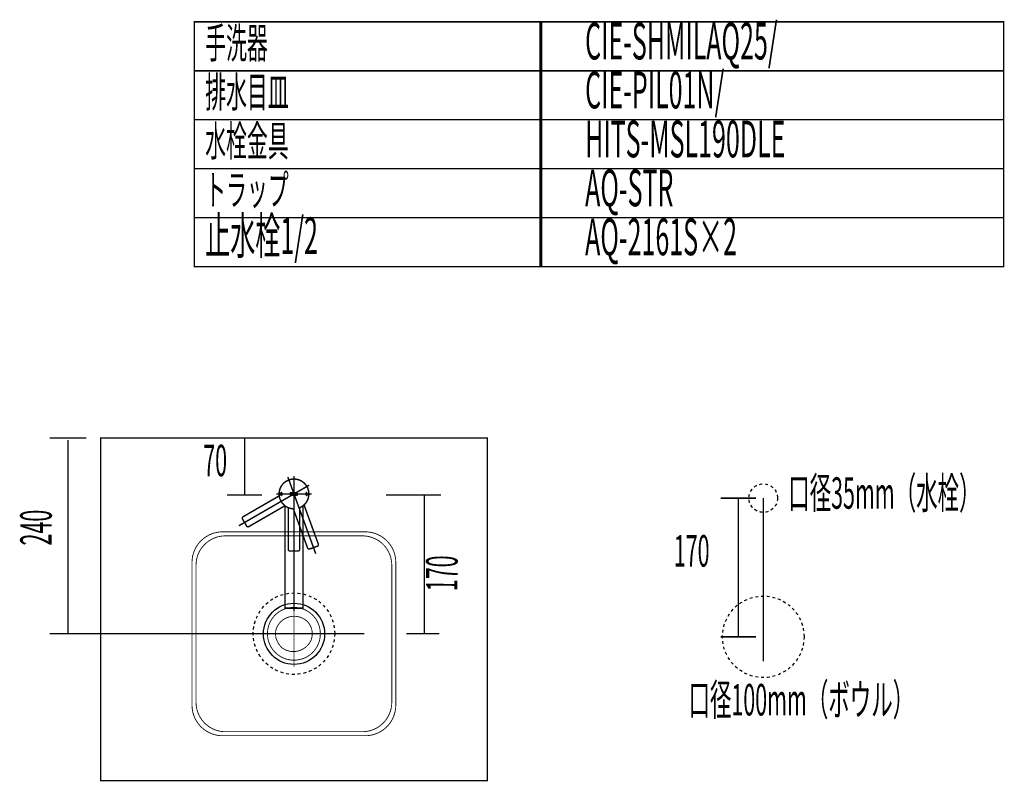
# Model space of a CAD drawing. Extents: x 71 to 475, y -248 to -11.
# Drawn here: x 124 to 245, y -105 to -11 of the extents above; entities that cross this region are included whole.
import ezdxf

# ---------------------------------------------------------------- set-up
doc = ezdxf.new("R2010")
doc.units = 0
doc.linetypes.add('AIGENLINE007', pattern=[0.7056, 0.3528, -0.3528])
for name, color, linetype in [('LAYER_1', 7, 'CONTINUOUS'), ('LAYER_14', 7, 'CONTINUOUS'), ('LAYER_23', 7, 'CONTINUOUS')]:
    doc.layers.add(name, color=color, linetype=linetype)
doc.styles.get("Standard").update_dxf_attribs({"font": 'TXT', "bigfont": 'BIGFONT'})

# ---------------------------------------------------------------- blocks, each defined once
blk = doc.blocks.new('AIGNBL0102007B')
at = {"layer": 'LAYER_1', "const_width": 0.1764}
blk.add_lwpolyline([(158.1416, -67.2938), (158.1416, -83.8375)], dxfattribs=at)
blk = doc.blocks.new('AIGNBL0102007C')
at = {"layer": 'LAYER_1', "const_width": 0.1764}
blk.add_lwpolyline([(155.9916, -69.5052), (160.2916, -69.5052)], dxfattribs=at)
blk = doc.blocks.new('AIGNBL0102007D')
at = {"layer": 'LAYER_1', "const_width": 0.1764}
blk.add_lwpolyline([(158.1043, -71.4492), (159.8096, -76.1345)], dxfattribs=at)
blk = doc.blocks.new('AIGNBL0102007E')
at = {"layer": 'LAYER_1', "const_width": 0.1764}
blk.add_lwpolyline([(160.0659, -76.254), (161.0056, -75.912)], dxfattribs=at)
blk = doc.blocks.new('AIGNBL0102007F')
at = {"layer": 'LAYER_1', "const_width": 0.1764}
blk.add_lwpolyline([(159.8096, -76.1345, 0.41420742), (160.0659, -76.254)], format="xyb", dxfattribs=at)
blk = doc.blocks.new('AIGNBL01020080')
at = {"layer": 'LAYER_1', "const_width": 0.1764}
blk.add_lwpolyline([(161.1251, -75.6557), (159.4198, -70.9704)], dxfattribs=at)
blk = doc.blocks.new('AIGNBL01020081')
at = {"layer": 'LAYER_1', "const_width": 0.1764}
blk.add_lwpolyline([(161.0056, -75.912, 0.41418205), (161.1251, -75.6557)], format="xyb", dxfattribs=at)
blk = doc.blocks.new('AIGNBL01020082')
at = {"layer": 'LAYER_1', "const_width": 0.1764}
blk.add_lwpolyline([(156.2206, -69.806), (151.9026, -72.299)], dxfattribs=at)
blk = doc.blocks.new('AIGNBL01020083')
at = {"layer": 'LAYER_1', "const_width": 0.1764}
blk.add_lwpolyline([(151.8294, -72.5722), (152.3294, -73.4382)], dxfattribs=at)
blk = doc.blocks.new('AIGNBL01020084')
at = {"layer": 'LAYER_1', "const_width": 0.1764}
blk.add_lwpolyline([(151.9026, -72.299, 0.41415679), (151.8294, -72.5722)], format="xyb", dxfattribs=at)
blk = doc.blocks.new('AIGNBL01020085')
at = {"layer": 'LAYER_1', "const_width": 0.1764}
blk.add_lwpolyline([(152.6026, -73.5114), (156.9206, -71.0184)], dxfattribs=at)
blk = doc.blocks.new('AIGNBL01020086')
at = {"layer": 'LAYER_1', "const_width": 0.1764}
blk.add_lwpolyline([(152.3294, -73.4382, 0.41417351), (152.6026, -73.5114)], format="xyb", dxfattribs=at)
blk = doc.blocks.new('AIGNBL01020087')
at = {"layer": 'LAYER_1', "const_width": 0.1764}
blk.add_lwpolyline([(157.4416, -71.3192), (157.4416, -76.3052)], dxfattribs=at)
blk = doc.blocks.new('AIGNBL01020088')
at = {"layer": 'LAYER_1', "const_width": 0.1764}
blk.add_lwpolyline([(157.6416, -76.5052), (158.6416, -76.5052)], dxfattribs=at)
blk = doc.blocks.new('AIGNBL01020089')
at = {"layer": 'LAYER_1', "const_width": 0.1764}
blk.add_lwpolyline([(157.4416, -76.3052, 0.414165), (157.6416, -76.5052)], format="xyb", dxfattribs=at)
blk = doc.blocks.new('AIGNBL0102008A')
at = {"layer": 'LAYER_1', "const_width": 0.1764}
blk.add_lwpolyline([(158.8416, -76.3052), (158.8416, -71.3192)], dxfattribs=at)
blk = doc.blocks.new('AIGNBL0102008B')
at = {"layer": 'LAYER_1', "const_width": 0.1764}
blk.add_lwpolyline([(158.6416, -76.5052, 0.41419597), (158.8416, -76.3052)], format="xyb", dxfattribs=at)
blk = doc.blocks.new('AIGNBL0102008C')
at = {"layer": 'LAYER_1', "const_width": 0.1764}
blk.add_lwpolyline([(157.3877, -67.4338), (160.8094, -76.8348)], dxfattribs=at)
blk = doc.blocks.new('AIGNBL0102008D')
at = {"layer": 'LAYER_1', "const_width": 0.1764}
blk.add_lwpolyline([(159.9998, -68.4324), (151.3866, -73.4052)], dxfattribs=at)
blk = doc.blocks.new('AIGNBL0102008E')
at = {"layer": 'LAYER_1', "const_width": 0.1764}
blk.add_lwpolyline([(159.6615, -69.7053), (159.7215, -69.7054)], dxfattribs=at)
blk = doc.blocks.new('AIGNBL0102008F')
at = {"layer": 'LAYER_1', "const_width": 0.1764}
blk.add_lwpolyline([(159.7516, -69.6754), (159.7516, -69.3352)], dxfattribs=at)
blk = doc.blocks.new('AIGNBL01020090')
at = {"layer": 'LAYER_1', "const_width": 0.1764}
blk.add_lwpolyline([(159.7215, -69.7054), (159.7516, -69.6755), (159.7516, -69.6754)], dxfattribs=at)
blk = doc.blocks.new('AIGNBL01020091')
at = {"layer": 'LAYER_1', "const_width": 0.1764}
blk.add_lwpolyline([(159.7216, -69.3052), (159.6616, -69.3052)], dxfattribs=at)
blk = doc.blocks.new('AIGNBL01020092')
at = {"layer": 'LAYER_1', "const_width": 0.1764}
blk.add_lwpolyline([(159.7516, -69.3352), (159.7216, -69.3052)], dxfattribs=at)
blk = doc.blocks.new('AIGNBL01020093')
at = {"layer": 'LAYER_1', "const_width": 0.1764}
blk.add_lwpolyline([(159.6316, -69.3352), (159.6316, -69.6753)], dxfattribs=at)
blk = doc.blocks.new('AIGNBL01020094')
at = {"layer": 'LAYER_1', "const_width": 0.1764}
blk.add_lwpolyline([(159.6616, -69.3052), (159.6316, -69.3352)], dxfattribs=at)
blk = doc.blocks.new('AIGNBL01020095')
at = {"layer": 'LAYER_1', "const_width": 0.1764}
blk.add_lwpolyline([(159.6316, -69.6753), (159.6615, -69.7053)], dxfattribs=at)
blk = doc.blocks.new('AIGNBL01020096')
at = {"layer": 'LAYER_1', "const_width": 0.1764}
blk.add_lwpolyline([(156.5616, -69.7052), (156.6216, -69.7052)], dxfattribs=at)
blk = doc.blocks.new('AIGNBL01020097')
at = {"layer": 'LAYER_1', "const_width": 0.1764}
blk.add_lwpolyline([(156.5316, -69.6752), (156.5616, -69.7052)], dxfattribs=at)
blk = doc.blocks.new('AIGNBL01020098')
at = {"layer": 'LAYER_1', "const_width": 0.1764}
blk.add_lwpolyline([(156.6516, -69.6752), (156.6516, -69.3352)], dxfattribs=at)
blk = doc.blocks.new('AIGNBL01020099')
at = {"layer": 'LAYER_1', "const_width": 0.1764}
blk.add_lwpolyline([(156.6216, -69.7052), (156.6516, -69.6752)], dxfattribs=at)
blk = doc.blocks.new('AIGNBL0102009A')
at = {"layer": 'LAYER_1', "const_width": 0.1764}
blk.add_lwpolyline([(156.6216, -69.3052), (156.5616, -69.3052)], dxfattribs=at)
blk = doc.blocks.new('AIGNBL0102009B')
at = {"layer": 'LAYER_1', "const_width": 0.1764}
blk.add_lwpolyline([(156.5616, -69.3052), (156.5316, -69.3352)], dxfattribs=at)
blk = doc.blocks.new('AIGNBL0102009C')
at = {"layer": 'LAYER_1', "const_width": 0.1764}
blk.add_lwpolyline([(156.6516, -69.3352), (156.6216, -69.3052)], dxfattribs=at)
blk = doc.blocks.new('AIGNBL0102009D')
at = {"layer": 'LAYER_1', "const_width": 0.1764}
blk.add_lwpolyline([(156.5316, -69.3352), (156.5316, -69.6752)], dxfattribs=at)
blk = doc.blocks.new('AIGNBL0102009E')
at = {"layer": 'LAYER_1', "const_width": 0.1764}
blk.add_lwpolyline([(158.9527, -71.14, 0.41420707), (159.7765, -68.6941, 0.41421919), (157.3305, -67.8703, 0.41422006), (156.5068, -70.3163, 0.25501052), (157.9386, -71.3188)], format="xyb", dxfattribs=at)
blk = doc.blocks.new('AIGNBL0102009F')
at = {"layer": 'LAYER_1', "const_width": 0.1764}
blk.add_lwpolyline([(159.463, -70.764, 0.28499353), (159.4198, -70.9704)], format="xyb", dxfattribs=at)
blk = doc.blocks.new('AIGNBL010200A0')
at = {"layer": 'LAYER_1', "const_width": 0.1764}
blk.add_lwpolyline([(158.1043, -71.4492, 0.28489631), (157.9386, -71.3188)], format="xyb", dxfattribs=at)
blk = doc.blocks.new('AIGNBL010200A1')
at = {"layer": 'LAYER_1', "const_width": 0.1764}
blk.add_lwpolyline([(157.1313, -71.025, 0.28486898), (156.9206, -71.0184)], format="xyb", dxfattribs=at)
blk = doc.blocks.new('AIGNBL010200A2')
at = {"layer": 'LAYER_1', "const_width": 0.1764}
blk.add_lwpolyline([(156.2206, -69.806, 0.28492526), (156.3202, -69.6202)], format="xyb", dxfattribs=at)
blk = doc.blocks.new('AIGNBL010200A3')
at = {"layer": 'LAYER_1', "const_width": 0.1764}
blk.add_lwpolyline([(158.9527, -71.14, 0.284923), (158.8416, -71.3192)], format="xyb", dxfattribs=at)
blk = doc.blocks.new('AIGNBL010200A4')
at = {"layer": 'LAYER_1', "const_width": 0.1764}
blk.add_lwpolyline([(157.4416, -71.3192, 0.28494861), (157.3305, -71.14)], format="xyb", dxfattribs=at)
blk = doc.blocks.new('AIGNBL010200A5')
at = {"layer": 'LAYER_1', "const_width": 0.1764}
blk.add_lwpolyline([(158.2955, -69.3546), (158.2163, -69.3546), (158.2124, -69.3572)], dxfattribs=at)
blk = doc.blocks.new('AIGNBL010200A6')
at = {"layer": 'LAYER_1', "const_width": 0.1764}
blk.add_lwpolyline([(158.2124, -69.3572), (158.1416, -69.5218)], dxfattribs=at)
blk = doc.blocks.new('AIGNBL010200A7')
at = {"layer": 'LAYER_1', "const_width": 0.1764}
blk.add_lwpolyline([(158.1416, -69.5218), (158.0709, -69.3572)], dxfattribs=at)
blk = doc.blocks.new('AIGNBL010200A8')
at = {"layer": 'LAYER_1', "const_width": 0.1764}
blk.add_lwpolyline([(158.0709, -69.3572), (158.0669, -69.3546), (157.9877, -69.3546), (157.9838, -69.3608)], dxfattribs=at)
blk = doc.blocks.new('AIGNBL010200A9')
at = {"layer": 'LAYER_1', "const_width": 0.1764}
blk.add_lwpolyline([(157.9838, -69.3608), (158.1232, -69.6527)], dxfattribs=at)
blk = doc.blocks.new('AIGNBL010200AA')
at = {"layer": 'LAYER_1', "const_width": 0.1764}
blk.add_lwpolyline([(158.1232, -69.6527), (158.1271, -69.6552), (158.1561, -69.6552), (158.16, -69.6527)], dxfattribs=at)
blk = doc.blocks.new('AIGNBL010200AB')
at = {"layer": 'LAYER_1', "const_width": 0.1764}
blk.add_lwpolyline([(158.16, -69.6527), (158.2994, -69.3608)], dxfattribs=at)
blk = doc.blocks.new('AIGNBL010200AC')
at = {"layer": 'LAYER_1', "const_width": 0.1764}
blk.add_lwpolyline([(158.2994, -69.3608), (158.2955, -69.3546)], dxfattribs=at)
blk = doc.blocks.new('AIGNBL010200AD')
at = {"layer": 'LAYER_1', "const_width": 0.1764}
blk.add_lwpolyline([(158.5941, -69.6552), (158.5029, -69.6552), (158.4996, -69.6536)], dxfattribs=at)
blk = doc.blocks.new('AIGNBL010200AE')
at = {"layer": 'LAYER_1', "const_width": 0.1764}
blk.add_lwpolyline([(158.4996, -69.6536), (158.3917, -69.524)], dxfattribs=at)
blk = doc.blocks.new('AIGNBL010200AF')
at = {"layer": 'LAYER_1', "const_width": 0.1764}
blk.add_lwpolyline([(158.3917, -69.524), (158.3917, -69.6509), (158.3874, -69.6552), (158.3146, -69.6552), (158.3103, -69.6509), (158.3103, -69.3589), (158.3146, -69.3546), (158.3874, -69.3546), (158.3917, -69.3589), (158.3917, -69.478)], dxfattribs=at)
blk = doc.blocks.new('AIGNBL010200B0')
at = {"layer": 'LAYER_1', "const_width": 0.1764}
blk.add_lwpolyline([(158.3917, -69.478), (158.4767, -69.3565)], dxfattribs=at)
blk = doc.blocks.new('AIGNBL010200B1')
at = {"layer": 'LAYER_1', "const_width": 0.1764}
blk.add_lwpolyline([(158.4767, -69.3565), (158.4802, -69.3546), (158.5603, -69.3546), (158.5638, -69.3614)], dxfattribs=at)
blk = doc.blocks.new('AIGNBL010200B2')
at = {"layer": 'LAYER_1', "const_width": 0.1764}
blk.add_lwpolyline([(158.5638, -69.3614), (158.4681, -69.4957)], dxfattribs=at)
blk = doc.blocks.new('AIGNBL010200B3')
at = {"layer": 'LAYER_1', "const_width": 0.1764}
blk.add_lwpolyline([(158.4681, -69.4957), (158.5972, -69.6478)], dxfattribs=at)
blk = doc.blocks.new('AIGNBL010200B4')
at = {"layer": 'LAYER_1', "const_width": 0.1764}
blk.add_lwpolyline([(158.5972, -69.6478), (158.5941, -69.6552)], dxfattribs=at)
blk = doc.blocks.new('AIGNBL010200B5')
at = {"layer": 'LAYER_1', "const_width": 0.1764}
blk.add_lwpolyline([(158.0054, -69.6478), (157.8764, -69.4957)], dxfattribs=at)
blk = doc.blocks.new('AIGNBL010200B6')
at = {"layer": 'LAYER_1', "const_width": 0.1764}
blk.add_lwpolyline([(157.8764, -69.4957), (157.9721, -69.3614)], dxfattribs=at)
blk = doc.blocks.new('AIGNBL010200B7')
at = {"layer": 'LAYER_1', "const_width": 0.1764}
blk.add_lwpolyline([(157.9721, -69.3614), (157.9685, -69.3546), (157.8885, -69.3546), (157.885, -69.3565)], dxfattribs=at)
blk = doc.blocks.new('AIGNBL010200B8')
at = {"layer": 'LAYER_1', "const_width": 0.1764}
blk.add_lwpolyline([(157.885, -69.3565), (157.8, -69.478)], dxfattribs=at)
blk = doc.blocks.new('AIGNBL010200B9')
at = {"layer": 'LAYER_1', "const_width": 0.1764}
blk.add_lwpolyline([(157.8, -69.478), (157.8, -69.3589), (157.7956, -69.3546), (157.7229, -69.3546), (157.7185, -69.3589), (157.7185, -69.6509), (157.7229, -69.6552), (157.7956, -69.6552), (157.8, -69.6509), (157.8, -69.524)], dxfattribs=at)
blk = doc.blocks.new('AIGNBL010200BA')
at = {"layer": 'LAYER_1', "const_width": 0.1764}
blk.add_lwpolyline([(157.8, -69.524), (157.9079, -69.6536)], dxfattribs=at)
blk = doc.blocks.new('AIGNBL010200BB')
at = {"layer": 'LAYER_1', "const_width": 0.1764}
blk.add_lwpolyline([(157.9079, -69.6536), (157.9112, -69.6552), (158.0024, -69.6552), (158.0054, -69.6478)], dxfattribs=at)
blk = doc.blocks.new('AIGNBL0101007A')
at = {"layer": 'LAYER_1', "const_width": 0.1764}
blk.add_lwpolyline([(159.2416, -70.9817), (159.2416, -83.5052), (157.0416, -83.5052), (157.0416, -71.025)], dxfattribs=at)
at = {"layer": 'LAYER_1'}
for name in ['AIGNBL0102009E', 'AIGNBL0102008C', 'AIGNBL0102007B', 'AIGNBL0102008D', 'AIGNBL01020082', 'AIGNBL0102007C', 'AIGNBL010200A2', 'AIGNBL0102009B', 'AIGNBL0102009D', 'AIGNBL01020097', 'AIGNBL0102009A', 'AIGNBL01020096', 'AIGNBL0102009C', 'AIGNBL01020099', 'AIGNBL01020098', 'AIGNBL010200B9', 'AIGNBL010200B8', 'AIGNBL010200BA', 'AIGNBL010200B6', 'AIGNBL010200B5', 'AIGNBL010200B7', 'AIGNBL010200BB', 'AIGNBL010200A8', 'AIGNBL010200A9', 'AIGNBL010200A7', 'AIGNBL010200AA', 'AIGNBL010200A6', 'AIGNBL010200AB', 'AIGNBL010200A5', 'AIGNBL010200AC', 'AIGNBL010200AF', 'AIGNBL010200B0', 'AIGNBL010200AE', 'AIGNBL010200B2', 'AIGNBL010200B3', 'AIGNBL010200B1', 'AIGNBL010200AD', 'AIGNBL010200B4', 'AIGNBL01020094', 'AIGNBL01020093', 'AIGNBL01020095', 'AIGNBL0102008E', 'AIGNBL01020091', 'AIGNBL01020090', 'AIGNBL01020092', 'AIGNBL0102008F', 'AIGNBL01020085', 'AIGNBL010200A1', 'AIGNBL010200A4', 'AIGNBL01020087', 'AIGNBL010200A0', 'AIGNBL010200A3', 'AIGNBL0102008A', 'AIGNBL0102009F', 'AIGNBL01020080', 'AIGNBL01020084', 'AIGNBL0102007D', 'AIGNBL01020083', 'AIGNBL01020086', 'AIGNBL0102007F', 'AIGNBL0102007E', 'AIGNBL01020081', 'AIGNBL01020089', 'AIGNBL01020088', 'AIGNBL0102008B']:
    blk.add_blockref(name, (0, 0), dxfattribs=at)
blk = doc.blocks.new('AIGNBL1701000A')
at = {"layer": 'LAYER_23', "const_width": 0.1764}
for points in [[(128.1913, -62.6479), (132.653, -62.6479)], [(130.4234, -86.6479), (130.4234, -62.8768)], [(128.1913, -86.6479), (166.7756, -86.6479)]]:
    blk.add_lwpolyline(points, dxfattribs=at)
blk = doc.blocks.new('AIGNBL1701000B')
at = {"layer": 'LAYER_23', "const_width": 0.1764}
for points in [[(210.4809, -70.0195), (214.8024, -70.0195)], [(212.6568, -87.0196), (212.6568, -70.0195)], [(210.4809, -87.0196), (214.8024, -87.0196)]]:
    blk.add_lwpolyline(points, dxfattribs=at)
blk = doc.blocks.new('AIGNBL1701000D')
at = {"layer": 'LAYER_23', "linetype": 'AIGENLINE007', "const_width": 0.1058, "flags": 128}
for points in [[(158.1416, -82.5392), (158.1416, -90.7389)], [(154.0419, -86.6389), (162.2419, -86.6389)]]:
    blk.add_lwpolyline(points, dxfattribs=at)
blk = doc.blocks.new('AIGNBL1701000E')
at = {"layer": 'LAYER_23', "const_width": 0.1058}
for points in [[(166.8853, -74.1506), (149.3773, -74.1506), (149.0369, -74.1678, 0.21242686), (146.3637, -75.6745, 0.13749914), (145.6497, -77.555), (145.6311, -77.9058), (145.6311, -95.4027), (145.6497, -95.7431, 0.36137632), (149.0369, -99.1334), (149.3773, -99.1493), (166.8853, -99.1493), (167.225, -99.1334, 0.36151808), (170.6122, -95.7431), (170.6308, -95.4027), (170.6308, -77.9058), (170.6122, -77.555, 0.36210369), (167.225, -74.1678), (166.8853, -74.1506)], [(166.5407, -74.6419), (149.7225, -74.6419), (149.3966, -74.6598, 0.21816332), (146.7832, -76.1686, 0.13202591), (146.1416, -77.9126), (146.1258, -78.2482), (146.1258, -95.0575), (146.1416, -95.3855, 0.36093315), (149.3966, -98.6414), (149.7225, -98.6539), (166.5407, -98.6539), (166.8667, -98.6414, 0.36132122), (170.1202, -95.3855), (170.1395, -95.0575), (170.1395, -78.2482), (170.1202, -77.9126, 0.36241013), (166.8667, -74.6598), (166.5407, -74.6419)]]:
    blk.add_lwpolyline(points, format="xyb", dxfattribs=at)
for points in [[(161.3759, -86.6577), (161.3483, -86.2243), (161.2656, -85.8054, 0.0647752), (160.8902, -84.9446, 0.29732144), (157.6575, -83.4459, 0.14147993), (155.9946, -84.1966, 0.15256002), (154.9952, -85.827, 0.0276049), (154.9122, -86.2243), (154.8839, -86.6577), (154.9122, -87.0752, 0.06474523), (155.1715, -87.979, 0.29762505), (158.1801, -89.8881, 0.14134598), (159.9271, -89.361, 0.1524175), (161.1313, -87.8766, 0.02761247), (161.2656, -87.4942), (161.3483, -87.0752)], [(160.3727, -86.6577), (160.3589, -86.2946), (160.2741, -85.9597, 0.08258094), (159.8728, -85.233, 0.53759759), (156.0022, -85.9301, 0.03713746), (155.9037, -86.2946), (155.8761, -86.6577), (155.9037, -87.0063, 0.16855854), (156.7031, -88.3908, 0.48731383), (160.2741, -87.3419), (160.3589, -87.0063)]]:
    blk.add_lwpolyline(points, format="xyb", close=True, dxfattribs=at)

msp = doc.modelspace()

# ---------------------------------------------------------------- linework, layer by layer
at = {"layer": 'LAYER_14', "const_width": 0.1764}
for points in [[(188.5036, -17.6279), (145.9243, -17.6279), (145.9243, -11.6279), (188.5036, -11.6279)], [(245.1806, -17.6279), (188.3172, -17.6279), (188.3172, -11.6279), (245.1806, -11.6279)], [(188.5036, -23.6279), (145.9243, -23.6279), (145.9243, -17.6279), (188.5036, -17.6279)], [(245.1806, -23.6279), (188.3172, -23.6279), (188.3172, -17.6279), (245.1806, -17.6279)], [(188.5036, -29.6278), (145.9243, -29.6278), (145.9243, -23.6279), (188.5036, -23.6279)], [(245.1806, -29.6278), (188.3172, -29.6278), (188.3172, -23.6279), (245.1806, -23.6279)], [(188.5036, -35.6278), (145.9243, -35.6278), (145.9243, -29.6278), (188.5036, -29.6278)], [(245.1806, -35.6278), (188.3172, -35.6278), (188.3172, -29.6278), (245.1806, -29.6278)], [(188.5036, -41.6278), (145.9243, -41.6278), (145.9243, -35.6278), (188.5036, -35.6278)], [(245.1806, -41.6278), (188.3172, -41.6278), (188.3172, -35.6278), (245.1806, -35.6278)]]:
    msp.add_lwpolyline(points, close=True, dxfattribs=at)
at = {"layer": 'LAYER_23', "const_width": 0.1764}
msp.add_lwpolyline([(181.8456, -104.6479), (134.4316, -104.6479), (134.4316, -62.6479), (181.8456, -62.6479)], close=True, dxfattribs=at)
for points in [[(143.0624, -62.6479), (147.5242, -62.6479)], [(152.0855, -69.6478), (152.0855, -62.6479)], [(149.9095, -69.6478), (154.2311, -69.6478)], [(169.4087, -69.6307), (176.1587, -69.6304)], [(174.1405, -86.6407), (174.1405, -69.6307)], [(171.9057, -86.6482), (175.9709, -86.6479)]]:
    msp.add_lwpolyline(points, dxfattribs=at)
at = {"layer": 'LAYER_23', "color": 6, "linetype": 'AIGENLINE007', "const_width": 0.1764, "flags": 128}
msp.add_lwpolyline([(215.7019, -90.0196), (215.7019, -70.0195)], dxfattribs=at)
at = {"layer": 'LAYER_23', "color": 6, "linetype": 'AIGENLINE007'}
for centre, radius in [((215.7018, -70.0196), 1.7499), ((158.1419, -86.639), 5.0001), ((215.7017, -87.0194), 5.0001)]:
    msp.add_circle(centre, radius, dxfattribs=at)
at = {"layer": 'LAYER_23'}
msp.add_circle((158.1504, -86.657), 3.7501, dxfattribs=at)

# ---------------------------------------------------------------- block references
at = {"layer": 'LAYER_1'}
msp.add_blockref('AIGNBL0101007A', (0, 0), dxfattribs=at)
at = {"layer": 'LAYER_23'}
for name in ['AIGNBL1701000A', 'AIGNBL1701000B', 'AIGNBL1701000E', 'AIGNBL1701000D']:
    msp.add_blockref(name, (0, 0), dxfattribs=at)

# ---------------------------------------------------------------- texts
at = {"layer": 'LAYER_14', "width": 0.5}
for s, height, p in [('手洗器', 3.7519, (147.2513, -16.1001)), ('CIE-SHMILAQ25/', 4.5023, (193.8504, -16.2402)), ('排水目皿', 3.7519, (147.2513, -22.1001)), ('CIE-PIL01N/', 4.5023, (193.8504, -22.2402)), ('水栓金具', 3.7519, (147.2513, -28.1001)), ('HITS-MSL190DLE', 4.5023, (193.8504, -28.2401)), ('トラップ', 3.7519, (147.2513, -34.1001)), ('AQ-STR ', 4.5023, (193.8504, -34.2401)), ('止水栓1/2', 4.5023, (147.2513, -40.1001)), ('AQ-2161S×2', 4.5023, (193.8504, -40.2401))]:
    msp.add_text(s, height=height, dxfattribs=at).set_placement(p)
at = {"layer": 'LAYER_23', "width": 0.5}
for s, p in [('70', (147.0132, -67.3397)), ('口径35mm（水栓）', (218.7605, -71.3214)), ('170', (204.7317, -78.4106)), ('口径100mm（ボウル）', (206.5307, -96.6621))]:
    msp.add_text(s, height=3.8591, dxfattribs=at).set_placement(p)
for s, rotation, p in [('240', 90, (128.4253, -75.8233)), ('170', 89.6694, (178.1892, -81.4392))]:
    msp.add_text(s, height=3.8591, rotation=rotation, dxfattribs=at).set_placement(p)

doc.saveas('drawing.dxf')
